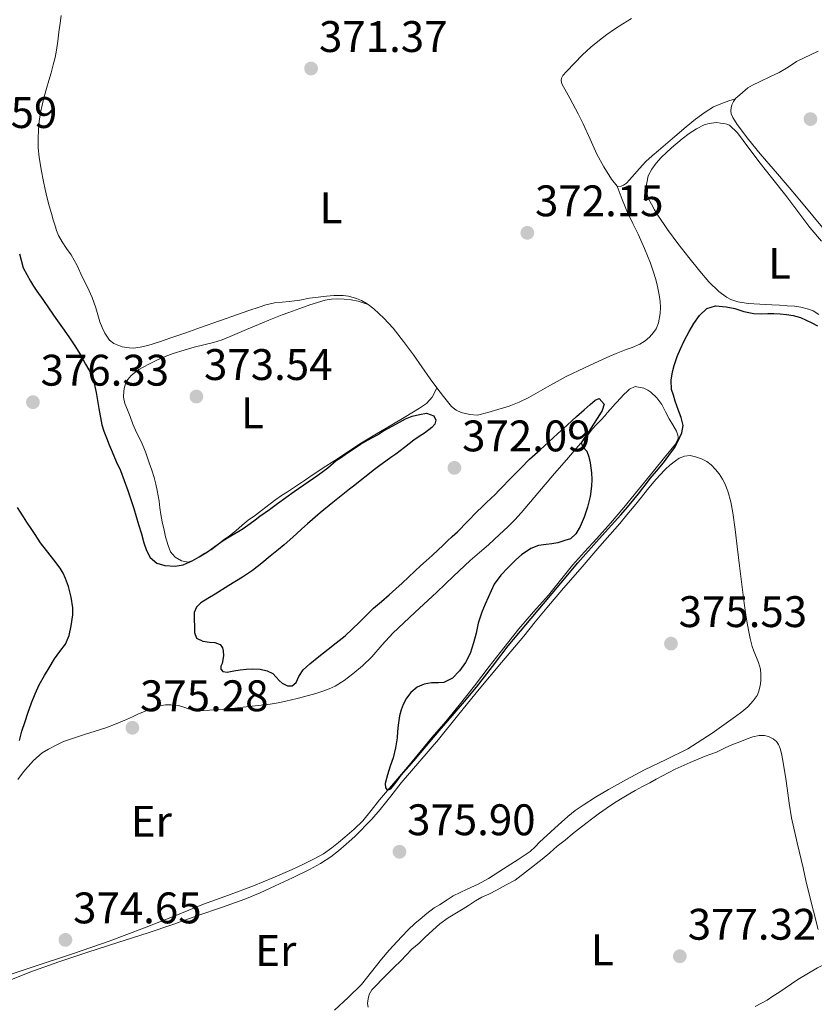
# Model space of a CAD drawing. Units: metres. Extents: x 601631 to 605108, y 4659769 to 4662131.
# Drawn here: x 604237 to 604417, y 4660230 to 4660454 of the extents above; entities that cross this region are included whole.
import ezdxf
from ezdxf.enums import TextEntityAlignment as Align

# ---------------------------------------------------------------- set-up
doc = ezdxf.new("R2010")
doc.units = ezdxf.units.M
doc.header["$MEASUREMENT"] = 0
for name, color, linetype, lineweight in [('Acequia de obra', 4, 'Continuous', 0), ('Cota de punto acotado terreno', 7, 'Continuous', 0), ('Curva de nivel directora', 30, 'Continuous', 30), ('Etiqueta de uso rústico', 92, 'Continuous', 0), ('Línea de cambio de uso (parcela vista)', 92, 'Continuous', 0), ('Punto acotado terreno (símbolo)', 7, 'Continuous', 0)]:
    doc.layers.add(name, color=color, linetype=linetype, lineweight=lineweight)
doc.styles.add('Style-Arial', font='arial.ttf')

# ---------------------------------------------------------------- blocks, each defined once
blk = doc.blocks.new('5PATER')
at = {"layer": 'Acequia de obra', "linetype": 'Continuous', "lineweight": 0}
h = blk.add_hatch(color=51, dxfattribs=at)
edge = h.paths.add_edge_path()
edge.add_ellipse((0, 0), major_axis=(-0.1095731443231308, -0.1110710700762829), ratio=0.9994222409660317, start_angle=0, end_angle=360)

msp = doc.modelspace()

# ---------------------------------------------------------------- linework, layer by layer
at = {"layer": 'Curva de nivel directora', "color": 30, "linetype": 'Continuous', "lineweight": 30, "elevation": 375, "flags": 128}
for points in [[(604236.829999999, 4660400.529999999), (604237.7000000007, 4660397.320000002), (604239.3100000002, 4660394.330000001), (604240.0199999987, 4660393.189999999), (604240.7800000008, 4660392.070000002), (604242.1299999986, 4660390.180000001), (604243.5900000003, 4660388.02), (604245.0499999999, 4660385.86), (604246.5799999988, 4660383.720000001), (604248.0099999993, 4660381.720000001), (604249.3999999996, 4660379.680000001), (604250.6400000001, 4660377.61), (604251.8299999993, 4660375.510000001), (604252.5699999991, 4660374.220000002), (604253.2599999999, 4660372.910000003), (604253.7899999995, 4660371.140000002), (604254.2399999988, 4660369.109999999), (604254.8499999989, 4660365.430000001), (604255.5300000008, 4660361.750000001), (604255.989999999, 4660360.27), (604256.5499999999, 4660358.810000002), (604257.2099999995, 4660357.220000001), (604257.8599999998, 4660355.62), (604258.7400000005, 4660353.390000001), (604259.7599999997, 4660351.4), (604260.5800000001, 4660349.12), (604261.3800000001, 4660346.830000001), (604262.0899999987, 4660344.820000002), (604262.7699999983, 4660342.800000002), (604263.3200000003, 4660340.970000001)], [(604323.3899999986, 4660297.080000001), (604323.0499999989, 4660295.78), (604322.709999999, 4660293.620000001), (604322.6100000007, 4660292.210000004), (604322.49, 4660290.789999999), (604322.1399999991, 4660288.470000001), (604321.5800000003, 4660286.190000001), (604320.959999999, 4660284.32), (604320.3199999996, 4660282.369999999), (604319.7599999986, 4660280.400000002), (604319.8599999992, 4660279.430000001), (604320.3399999997, 4660278.850000001), (604321.110000001, 4660279.220000002), (604322.2799999999, 4660280.680000002), (604323.44, 4660282.279999999), (604326.2899999998, 4660285.570000002), (604329.1199999995, 4660288.869999999), (604332.0700000002, 4660292.32), (604335.0099999993, 4660295.770000001), (604337.7800000008, 4660299.01), (604340.5399999992, 4660302.240000002), (604344.1199999999, 4660306.930000002), (604347.6799999983, 4660311.630000002), (604351.7100000005, 4660316.400000001), (604355.7400000006, 4660321.170000002), (604359.6299999999, 4660325.800000001), (604363.5300000003, 4660330.430000001), (604368.3699999994, 4660335.91), (604373.2499999988, 4660341.350000001), (604374.7300000007, 4660343.060000001), (604376.1900000003, 4660344.790000001), (604377.2400000008, 4660346.070000002), (604378.2800000003, 4660347.37), (604379.0999999982, 4660348.470000003), (604379.9400000009, 4660349.570000002), (604381.3400000001, 4660351.220000002), (604382.9200000004, 4660353.130000004), (604384.1499999998, 4660354.750000001), (604385.4299999983, 4660356.490000002), (604386.1999999994, 4660357.940000001), (604387.089999999, 4660359.95), (604387.3599999994, 4660361.600000001), (604386.9199999992, 4660363.430000001), (604386.3200000002, 4660365.02), (604385.5899999992, 4660367.140000001), (604385.169999999, 4660368.45), (604384.78, 4660369.78), (604384.6599999993, 4660371.850000001), (604384.940000001, 4660373.77), (604385.3700000001, 4660375.220000001), (604386.0599999985, 4660377.230000002), (604386.8200000008, 4660378.990000002), (604387.6199999988, 4660380.779999999), (604388.7499999999, 4660382.910000003), (604389.8099999992, 4660384.760000001), (604391.0799999988, 4660386.57), (604392.7799999998, 4660388.140000002), (604394.730000001, 4660388.740000002), (604397.1499999996, 4660388.480000001), (604399.15, 4660388.12), (604401.1799999997, 4660387.440000001), (604403.4299999982, 4660386.990000002), (604405.139999998, 4660386.930000001), (604406.5700000008, 4660386.980000002), (604407.9999999991, 4660387.02), (604409.4099999995, 4660386.939999999), (604410.8699999991, 4660386.760000001), (604412.3199999997, 4660386.52), (604414.0199999985, 4660386.080000001), (604415.3199999994, 4660385.510000002), (604416.5800000001, 4660384.87), (604417.8499999995, 4660384.210000004)], [(604295.0800000001, 4660304.53), (604295.7399999994, 4660303.740000002), (604296.4500000002, 4660303.130000002), (604297.6599999995, 4660302.580000003), (604298.7100000001, 4660302.539999999), (604299.5799999994, 4660303.300000002), (604300.1899999996, 4660304.630000001), (604301.1799999998, 4660306.140000002), (604302.6999999997, 4660307.51), (604304.7699999996, 4660309.190000001), (604305.8099999989, 4660310.020000001), (604306.8499999982, 4660310.86), (604308.6399999986, 4660312.310000001), (604310.7199999995, 4660313.920000001), (604313.9699999995, 4660317.000000001), (604317.1700000003, 4660320.140000002), (604318.9400000006, 4660321.67), (604320.7099999986, 4660323.210000004), (604322.1799999994, 4660324.52), (604323.639999999, 4660325.840000001), (604325.0899999995, 4660327.210000001), (604326.529999999, 4660328.580000001), (604327.7999999986, 4660329.75), (604329.0799999994, 4660330.91), (604330.4699999996, 4660332.140000002), (604331.8499999987, 4660333.36), (604332.8500000001, 4660334.350000001), (604333.8499999992, 4660335.340000001), (604335.0199999983, 4660336.42), (604336.1799999983, 4660337.510000001), (604338.4299999991, 4660339.779999999), (604340.6799999999, 4660342.060000001), (604341.7199999993, 4660343.09), (604342.7699999998, 4660344.12), (604343.7499999988, 4660345.039999999), (604344.7300000001, 4660345.960000002), (604345.6699999989, 4660346.940000001), (604346.61, 4660347.92), (604347.6200000001, 4660348.930000001), (604348.6199999994, 4660349.930000001), (604350.5700000006, 4660351.940000001), (604352.5399999998, 4660353.939999999), (604353.7499999991, 4660355.01), (604354.9800000006, 4660356.070000002), (604356.9400000009, 4660357.890000002), (604358.8999999989, 4660359.720000002), (604361.0499999991, 4660361.690000001), (604363.1999999994, 4660363.66), (604364.9599999984, 4660365.180000001), (604366.2900000006, 4660366.390000002), (604367.4100000005, 4660367.300000002), (604368.3200000002, 4660367.699999999), (604369.469999999, 4660366.449999999), (604369.0399999999, 4660365.02), (604368.0499999997, 4660363.430000001), (604367.0599999996, 4660361.860000002), (604366.0299999992, 4660360.2), (604365.0799999991, 4660358.91), (604364.2199999986, 4660357.640000001), (604364.6299999999, 4660356.76), (604365.5199999996, 4660355.760000001), (604365.9899999988, 4660354.449999999), (604366.2999999997, 4660353.100000001), (604366.6300000004, 4660350.840000002), (604366.6799999997, 4660349.340000002), (604366.6300000004, 4660347.850000001), (604366.3199999997, 4660345.480000001), (604365.7199999985, 4660343.09), (604364.9400000006, 4660340.810000002), (604364.0300000008, 4660338.690000001), (604363.0400000007, 4660337.000000001), (604361.8000000002, 4660335.920000002), (604360.5799999997, 4660335.480000001), (604358.9599999993, 4660334.960000004), (604357.6099999992, 4660334.760000002), (604356.3399999996, 4660334.620000001), (604354.5400000003, 4660334.37), (604352.8300000003, 4660333.680000001), (604350.6899999991, 4660332.28), (604349.4500000008, 4660331.16), (604347.6200000001, 4660329.310000002), (604346.0600000002, 4660327.630000001), (604344.52, 4660325.580000003), (604342.5099999984, 4660321.08), (604341.7199999993, 4660319.24), (604340.899999999, 4660316.730000001), (604340.4099999995, 4660314.5), (604339.8599999996, 4660312.310000001), (604339.0499999983, 4660309.890000001), (604338.029999999, 4660307.840000001), (604336.6599999989, 4660305.940000001), (604335.0599999984, 4660304.310000001), (604333.0999999982, 4660303.310000001), (604331.86, 4660303.189999999), (604330.2799999998, 4660303.210000002), (604328.6500000001, 4660302.939999999), (604327.07, 4660302.28), (604325.6100000005, 4660301.000000001), (604324.6400000004, 4660299.730000001), (604323.8699999992, 4660298.350000001), (604323.3899999986, 4660297.080000001)], [(604263.3200000003, 4660340.970000001), (604263.8599999989, 4660339.140000001), (604264.5000000005, 4660337.020000001), (604265.0199999991, 4660334.960000004), (604265.6099999992, 4660333.250000001), (604266.4999999988, 4660331.619999999), (604267.9999999986, 4660330.380000001), (604269.8400000003, 4660329.820000002), (604272.1600000005, 4660329.710000002), (604273.9499999986, 4660330.000000001), (604276.0199999984, 4660330.920000002), (604277.6299999999, 4660331.779999999), (604279.4600000005, 4660332.92), (604281.1100000001, 4660334.16), (604283.0300000003, 4660335.539999999), (604284.7899999992, 4660336.550000002), (604286.5599999995, 4660337.590000001), (604287.5999999989, 4660338.240000002), (604289.1999999993, 4660339.380000002), (604290.2599999988, 4660340.220000002), (604291.3299999994, 4660341.060000001), (604293.5399999999, 4660342.54), (604295.3799999995, 4660343.880000001), (604297.2399999992, 4660345.250000001), (604299.119999999, 4660346.619999999), (604304.5399999993, 4660350.340000001), (604305.6700000003, 4660351.160000001), (604306.77, 4660352.000000002), (604308.699999999, 4660353.62), (604309.8500000001, 4660354.440000001), (604311.0300000003, 4660355.250000001), (604312.539999999, 4660356.26), (604314.2099999987, 4660357.33), (604315.9000000008, 4660358.369999999), (604318.0199999998, 4660359.51), (604319.1799999997, 4660360.210000001), (604320.36, 4660360.900000002), (604322.3499999992, 4660361.970000001), (604324.3899999999, 4660363.09), (604325.9500000001, 4660363.7), (604327.5700000006, 4660364.109999999), (604329.1899999989, 4660364.390000001), (604330.8099999994, 4660363.820000002), (604331.2599999986, 4660362.830000001), (604331.0199999994, 4660361.920000001), (604330.3400000001, 4660361.130000002), (604328.6999999994, 4660359.869999999), (604327.47, 4660359.070000002), (604326.2599999986, 4660358.24), (604324.2000000001, 4660356.619999999), (604322.2199999995, 4660355.11), (604321.0399999993, 4660354.300000002), (604318.2999999991, 4660352.310000002), (604317.0699999997, 4660351.36), (604315.8400000003, 4660350.400000001), (604314.1199999994, 4660349.02), (604312.91, 4660348.070000002), (604311.7000000008, 4660347.12), (604309.8099999998, 4660345.640000002), (604307.9199999989, 4660344.16), (604305.0099999988, 4660341.789999999), (604302.17, 4660339.320000002), (604300.9099999993, 4660338.180000002), (604299.650000001, 4660337.020000001), (604298.16, 4660335.630000001), (604296.8899999983, 4660334.550000002), (604295.5999999986, 4660333.490000002), (604293.73, 4660331.940000001), (604291.839999999, 4660330.4), (604289.6599999998, 4660328.730000001), (604287.3999999999, 4660327.2), (604284.2999999997, 4660325.270000001), (604281.1900000006, 4660323.359999999), (604279.5900000002, 4660322.350000001), (604277.980000001, 4660321.340000002), (604276.9599999995, 4660320.420000001), (604276.4499999997, 4660319.2), (604276.4599999987, 4660317.480000001), (604276.499999999, 4660316.050000001), (604276.5599999994, 4660314.62), (604276.9699999985, 4660313.330000001), (604278.41, 4660312.650000001), (604279.9199999988, 4660312.480000001), (604281.1799999995, 4660312.350000001), (604282.3499999985, 4660311.9), (604282.8699999992, 4660311.180000001), (604283.0399999992, 4660310.480000001), (604283.0900000005, 4660309.340000001), (604282.7899999988, 4660307.630000001), (604282.5199999983, 4660306.990000002), (604282.5000000005, 4660306.33), (604282.99, 4660305.800000003), (604283.9099999985, 4660305.660000003), (604285.4599999997, 4660305.930000001), (604286.8999999992, 4660306.150000001), (604288.3200000008, 4660306.33), (604289.7000000001, 4660306.420000002), (604291.459999999, 4660306.33), (604293.0199999993, 4660305.940000001), (604294.3200000002, 4660305.320000002), (604295.0800000001, 4660304.53)], [(604236.8099999989, 4660290.12), (604237.3699999999, 4660292.230000001), (604238.1399999987, 4660294.480000001), (604238.6999999998, 4660296.320000002), (604239.5800000004, 4660298.699999999), (604240.4000000008, 4660300.750000001), (604241.3199999994, 4660302.750000002), (604242.5099999986, 4660304.87), (604243.5999999993, 4660306.62), (604244.7999999997, 4660308.65), (604246.0099999988, 4660310.34), (604247.2400000005, 4660312.020000001), (604248.13, 4660313.99), (604248.5599999991, 4660316.189999999), (604248.899999999, 4660318.670000001), (604248.899999999, 4660320.240000002), (604248.5500000003, 4660322.670000002), (604247.9199999999, 4660325.100000001), (604247.2899999997, 4660326.890000002), (604246.7399999998, 4660328.120000001), (604246.0499999991, 4660329.27), (604244.6199999986, 4660331.12), (604241.6300000001, 4660334.960000004), (604240.3799999984, 4660336.869999999), (604239.3199999989, 4660338.49), (604238.5299999999, 4660339.67), (604237.7299999997, 4660340.840000001), (604236.3599999995, 4660342.970000002)]]:
    msp.add_lwpolyline(points, dxfattribs=at)
at = {"layer": 'Línea de cambio de uso (parcela vista)', "color": 92, "linetype": 'Continuous', "lineweight": 0, "extrusion": (-0.01020555656081419, 0.02580272651560205, 0.9996149588314718), "elevation": 114455.2764224855, "flags": 128}
msp.add_lwpolyline([(-2276103.056337105, -4109865.820197299), (-2276103.056337105, -4109865.805781682)], dxfattribs=at)
at = {"layer": 'Línea de cambio de uso (parcela vista)', "color": 92, "linetype": 'Continuous', "lineweight": 0, "extrusion": (0.03554359500010987, -0.01310445760709622, 0.999282205408108), "elevation": -39219.63662287738, "flags": 128}
msp.add_lwpolyline([(4581714.701273545, 1044402.074339172), (4581714.701273546, 1044402.05322117)], dxfattribs=at)
at = {"layer": 'Línea de cambio de uso (parcela vista)', "color": 92, "linetype": 'Continuous', "lineweight": 0}
for points in [[(604241.2599999999, 4660422.430000001, 373.3999999999942), (604241.0599999996, 4660424.560000001, 373.3600000000006), (604241.0700000003, 4660426.710000001, 373.3399999999965), (604241.1200000001, 4660428.619999999, 373.320000000007), (604241.2800000003, 4660430.539999999, 373.320000000007), (604241.6200000001, 4660432.58, 373.320000000007), (604241.9800000006, 4660434.27, 373.320000000007), (604242.4299999997, 4660436.15, 373.3600000000006), (604242.9299999997, 4660438.02, 373.4199999999983), (604243.4600000001, 4660439.82, 373.4100000000035), (604243.9800000006, 4660441.600000001, 373.3399999999965), (604244.4900000002, 4660443.390000001, 373.2700000000041), (604244.8899999997, 4660445.060000001, 373.2299999999959), (604245.2000000002, 4660446.74, 373.1999999999971), (604245.5099999999, 4660448.75, 373.1900000000023), (604245.7800000003, 4660450.77, 373.179999999993), (604246.04, 4660452.82, 373.1600000000035), (604246.2599999999, 4660454.550000001, 373.1399999999995)], [(604372.3853000002, 4660415.8566, 372.3099999999977), (604371.1299999999, 4660417.480000001, 372.3099999999977), (604369.4100000003, 4660420.25, 372.0899999999965), (604367.8200000003, 4660423.100000001, 371.7799999999988), (604366.2599999999, 4660426.560000001, 371.5500000000029), (604364.6900000004, 4660430.02, 371.4100000000035), (604363.5599999996, 4660432.289999999, 371.3899999999995), (604362.3899999997, 4660434.529999999, 371.3699999999953), (604361.6699999999, 4660435.859999999, 371.3399999999965), (604360.9400000004, 4660437.180000001, 371.320000000007), (604359.8899999997, 4660439.050000001, 371.3099999999977), (604359.7100000001, 4660439.83, 371.3099999999977), (604359.7999999998, 4660440.34, 371.3099999999977), (604360.0899999999, 4660440.970000001, 371.3099999999977), (604360.9299999997, 4660441.890000001, 371.3099999999977), (604362.75, 4660443.789999999, 371.4499999999971), (604364.5899999999, 4660445.65, 371.6000000000058), (604366.4699999997, 4660447.369999999, 371.6100000000006), (604368.4400000004, 4660448.99, 371.5200000000041), (604370.0800000001, 4660450.26, 371.3899999999995), (604371.7800000003, 4660451.460000001, 371.2599999999948), (604373.7199999997, 4660452.680000001, 371.179999999993), (604375.6799999997, 4660453.890000001, 371.1300000000047)], [(604420.9299999997, 4660404.220000001, 373.1699999999983), (604416.8300000001, 4660409.15, 372.9100000000035), (604412.7199999997, 4660414.08, 372.6900000000023), (604408.79, 4660418.67, 372.6000000000058), (604404.8399999999, 4660423.24, 372.5399999999936), (604402.1799999997, 4660426.49, 372.429999999993), (604399.6500000004, 4660429.84, 372.320000000007), (604398.6799999997, 4660431.480000001, 372.3000000000029), (604398.29, 4660432.289999999, 372.2599999999948), (604398.2199999997, 4660432.92, 372.2200000000012), (604398.2999999998, 4660433.630000001, 372.1900000000023), (604398.4600000001, 4660434.310000001, 372.1699999999983), (604398.7999999998, 4660435.08, 372.1199999999953), (604399.3799999999, 4660435.850000001, 372.0800000000018), (604400.2199999997, 4660436.57, 372.0899999999965), (604402.0899999999, 4660438.189999999, 372.0200000000041), (604403.0899999999, 4660438.75, 372.0299999999988), (604404.8899999997, 4660439.600000001, 372.0200000000041), (604407.04, 4660440.630000001, 371.9600000000065), (604409.1799999997, 4660441.66, 371.9100000000035), (604411.1799999997, 4660442.850000001, 371.8800000000047), (604413.1399999997, 4660444.119999999, 371.8600000000006), (604418.0099999999, 4660446.49, 371.8600000000006)], [(604399.2699999996, 4660435.710000001, 371.75), (604397.7800000003, 4660435.220000001, 371.75), (604396.29, 4660434.720000001, 371.7400000000052), (604394.2800000003, 4660433.84, 371.7700000000041), (604392.4199999999, 4660432.67, 371.8300000000018), (604390.2199999997, 4660431.060000001, 372.0099999999948), (604388.1100000005, 4660429.350000001, 372.179999999993), (604384.9500000002, 4660426.680000001, 372.070000000007), (604381.8200000003, 4660423.99, 371.929999999993), (604380.3499999996, 4660422.730000001, 371.9600000000065), (604378.9299999997, 4660421.430000001, 372.0399999999936), (604377.4699999997, 4660419.84, 372.2100000000065), (604376.3499999996, 4660418.59, 372.2799999999988), (604375.2199999997, 4660417.33, 372.3099999999977), (604374.5499999998, 4660416.57, 372.3099999999977), (604373.8499999996, 4660416.08, 372.3099999999977), (604373.3499999996, 4660415.850000001, 372.3099999999977), (604372.4600000001, 4660415.76, 372.3099999999977), (604372.3853000002, 4660415.8566, 372.3099999999977)], [(604418.1799999997, 4660386.789999999, 374.679999999993), (604416.9199999999, 4660387.58, 374.679999999993), (604415.79, 4660387.99, 374.6600000000035), (604414.0899999999, 4660388.42, 374.5899999999965), (604412.6699999999, 4660388.619999999, 374.5399999999936), (604411.0099999999, 4660388.74, 374.5), (604409.2699999996, 4660388.850000001, 374.4900000000052), (604407.5199999996, 4660388.960000001, 374.4799999999959), (604404.8200000003, 4660389.109999999, 374.4100000000035), (604402.1200000001, 4660389.26, 374.3500000000058), (604399.8200000003, 4660389.65, 374.3399999999965), (604398.2400000002, 4660390.189999999, 374.3300000000018), (604397.2100000001, 4660390.730000001, 374.3399999999965), (604395.4500000002, 4660391.949999999, 374.3000000000029), (604393.2300000006, 4660394.189999999, 374.1600000000035), (604391.1900000004, 4660396.57, 373.9700000000012), (604388.6500000004, 4660399.710000001, 373.6900000000023), (604386.1699999999, 4660402.890000001, 373.4100000000035), (604383.8399999999, 4660406.050000001, 373.1399999999995), (604381.6399999997, 4660409.289999999, 372.9199999999983), (604380.8899999997, 4660410.52, 372.8800000000047), (604380.1900000004, 4660411.77, 372.8600000000006), (604379.5599999996, 4660413.02, 372.8399999999965), (604379.2000000002, 4660414.02, 372.7799999999988), (604379.0300000003, 4660414.82, 372.7200000000012), (604379.0099999999, 4660415.82, 372.6399999999995), (604379.1200000001, 4660416.66, 372.5899999999965), (604379.4400000004, 4660418.230000001, 372.5399999999936), (604380.2599999999, 4660419.730000001, 372.4400000000023), (604381.2699999996, 4660421.09, 372.3699999999953), (604382.3899999997, 4660422.350000001, 372.3399999999965), (604384.7199999997, 4660424.57, 372.2899999999936), (604387.1799999997, 4660426.630000001, 372.25), (604388.7599999999, 4660427.789999999, 372.2299999999959), (604390.3899999997, 4660428.869999999, 372.2100000000065), (604392.1699999999, 4660429.789999999, 372.2100000000065), (604393.3200000003, 4660430.09, 372.1999999999971), (604394.3799999999, 4660430.25, 372.1600000000035), (604395.0300000003, 4660430.279999999, 372.1399999999995), (604395.8700000001, 4660430.180000001, 372.1399999999995), (604396.5999999996, 4660430.119999999, 372.1399999999995), (604397.3200000003, 4660429.970000001, 372.1399999999995), (604397.9100000003, 4660429.680000001, 372.1399999999995), (604399.75, 4660427.939999999, 372.320000000007), (604402.2999999998, 4660424.5, 372.5200000000041), (604404.8700000001, 4660421.09, 372.7299999999959), (604407.7699999996, 4660417.439999999, 372.9799999999959), (604410.6699999999, 4660413.779999999, 373.2200000000012), (604413.4100000003, 4660410.16, 373.4600000000065), (604416.1399999997, 4660406.529999999, 373.6999999999971), (604418.7699999996, 4660403.430000001, 373.8399999999965)], [(604315.9201999997, 4660388.997300001, 373.0739999999932), (604315.7100000001, 4660389.15, 373.0599999999977), (604314.4100000003, 4660389.91, 373.0500000000029), (604313.2699999996, 4660390.430000001, 373.0200000000041), (604311.4600000001, 4660390.890000001, 372.9799999999959), (604310.2300000006, 4660391.039999999, 372.9700000000012), (604308.1299999999, 4660391.07, 372.9499999999971), (604306.5099999999, 4660390.960000001, 372.929999999993), (604304.5800000001, 4660390.720000001, 372.8999999999942), (604302.6600000003, 4660390.439999999, 372.8800000000047), (604300.4600000001, 4660390.050000001, 372.8600000000006), (604298.0099999999, 4660389.75, 372.8300000000018), (604296.4400000004, 4660389.59, 372.8300000000018), (604294.6900000004, 4660389.380000001, 372.8600000000006), (604292.7300000006, 4660388.939999999, 372.8600000000006), (604291.1799999997, 4660388.460000001, 372.8800000000047), (604288.8499999996, 4660387.65, 372.9400000000023), (604286.5300000003, 4660386.850000001, 373), (604282.2000000002, 4660385.33, 373.1199999999953), (604277.8700000001, 4660383.810000001, 373.25), (604274.5300000003, 4660382.640000001, 373.2299999999959), (604271.2000000002, 4660381.470000001, 373.1999999999971), (604268.5700000003, 4660380.600000001, 373.2799999999988), (604265.9199999999, 4660379.76, 373.3500000000058), (604264.2400000002, 4660379.32, 373.3699999999953), (604262.7100000001, 4660379.16, 373.3800000000047), (604261.7100000001, 4660379.189999999, 373.3800000000047), (604260.0999999996, 4660379.42, 373.3800000000047), (604258.2199999997, 4660380.17, 373.3999999999942), (604257.2699999996, 4660380.939999999, 373.3999999999942), (604256.79, 4660381.59, 373.3999999999942), (604256.2000000002, 4660382.560000001, 373.4400000000023), (604255.5800000001, 4660383.810000001, 373.4700000000012), (604255.0800000001, 4660385.109999999, 373.5), (604254.6100000005, 4660386.680000001, 373.5200000000041), (604254.1399999997, 4660388.24, 373.5399999999936), (604253.3300000001, 4660390.59, 373.4199999999983), (604252.2300000006, 4660392.970000001, 373.4199999999983), (604251.0700000003, 4660395.310000001, 373.4199999999983), (604249.9199999999, 4660397.859999999, 373.3999999999942), (604248.5800000001, 4660400.32, 373.3600000000006), (604247.5300000003, 4660401.77, 373.2599999999948), (604246.5, 4660403.220000001, 373.2400000000052), (604245.7000000002, 4660404.67, 373.2599999999948), (604245.25, 4660405.779999999, 373.2799999999988), (604244.8399999999, 4660407.09, 373.320000000007), (604244.4600000001, 4660408.25, 373.3399999999965), (604244.0999999996, 4660409.699999999, 373.3500000000058), (604243.5899999999, 4660411.390000001, 373.3000000000029), (604243.0999999996, 4660413.140000001, 373.2799999999988), (604242.6799999997, 4660415.100000001, 373.2799999999988), (604242.2800000003, 4660416.91, 373.5800000000018), (604241.7699999996, 4660419.67, 373.4900000000052), (604241.2599999999, 4660422.430000001, 373.3999999999942)], [(604372.3853000002, 4660415.8566, 371.9404000000068), (604373.5700000003, 4660412.869999999, 372.0299999999988), (604374.7699999996, 4660409.869999999, 372.1199999999953), (604375.9500000002, 4660407.390000001, 372.3600000000006), (604377.1900000004, 4660404.949999999, 372.7100000000065), (604378.6299999999, 4660401.720000001, 373.070000000007), (604379.9600000001, 4660398.439999999, 373.4199999999983), (604380.6200000001, 4660396.600000001, 373.6399999999995), (604381.1699999999, 4660394.720000001, 373.7599999999948), (604381.54, 4660393.109999999, 373.7599999999948), (604381.9199999999, 4660391.189999999, 373.7599999999948), (604382.1900000004, 4660389.680000001, 373.7599999999948), (604382.2800000003, 4660388.33, 373.8000000000029), (604382.2100000001, 4660386.980000001, 373.8500000000058), (604381.7800000003, 4660384.84, 373.8899999999995), (604381.2599999999, 4660383.539999999, 373.8899999999995), (604380.6500000004, 4660382.65, 373.8899999999995), (604379.7400000002, 4660381.640000001, 373.8099999999977), (604378.7400000002, 4660380.83, 373.6600000000035), (604377.5599999996, 4660380.07, 373.5800000000018), (604375.7999999998, 4660379.310000001, 373.5399999999936), (604374.4600000001, 4660378.810000001, 373.5200000000041), (604372.2300000006, 4660377.949999999, 373.4900000000052), (604370.7300000006, 4660377.32, 373.4799999999959), (604369.25, 4660376.65, 373.4700000000012), (604365.04, 4660374.699999999, 373.5599999999977), (604360.8700000001, 4660372.67, 373.679999999993), (604356.6100000005, 4660370.33, 373.679999999993), (604352.3600000005, 4660367.970000001, 373.6900000000023), (604350.1600000003, 4660366.9, 373.7400000000052), (604347.9000000004, 4660365.980000001, 373.8099999999977), (604345.3799999999, 4660365.199999999, 373.8300000000018), (604343.0599999996, 4660364.51, 373.7200000000012), (604340.7199999997, 4660363.930000001, 373.6000000000058), (604338.9800000006, 4660364.109999999, 373.5500000000029), (604337.0300000003, 4660364.560000001, 373.5500000000029), (604335.9000000004, 4660365.08, 373.5399999999936), (604334.8700000001, 4660365.91, 373.4700000000012), (604333.9400000004, 4660367.01, 373.4600000000065), (604333.04, 4660368.130000001, 373.4799999999959), (604331.4900000002, 4660370.16, 373.5399999999936), (604329.9600000001, 4660372.199999999, 373.5899999999965), (604328.0899999999, 4660374.91, 373.6300000000047), (604326.2400000002, 4660377.630000001, 373.6100000000006), (604323.9699999997, 4660380.67, 373.5200000000041), (604321.5899999999, 4660383.630000001, 373.3899999999995), (604319.5, 4660385.939999999, 373.2799999999988), (604317.2100000001, 4660388.060000001, 373.1600000000035), (604315.9201999997, 4660388.997300001, 373.0739999999932)], [(604331.54, 4660370.09, 373.429999999993), (604330.4299999997, 4660368, 373.429999999993), (604329.2000000002, 4660366.609999999, 373.4900000000052), (604327.6100000005, 4660365.550000001, 373.5800000000018), (604324.4600000001, 4660363.630000001, 373.6300000000047), (604321.3099999996, 4660361.730000001, 373.679999999993), (604317.8499999996, 4660359.720000001, 373.7700000000041), (604314.4199999999, 4660357.66, 373.8500000000058), (604311.7999999998, 4660355.939999999, 373.7799999999988), (604309.1799999997, 4660354.199999999, 373.679999999993), (604306.3200000003, 4660352.359999999, 373.6300000000047), (604303.4600000001, 4660350.5, 373.6399999999995), (604301.6900000004, 4660349.289999999, 373.7299999999959), (604299.9199999999, 4660348.07, 373.8300000000018), (604298.7800000003, 4660347.310000001, 373.8600000000006), (604297.6399999997, 4660346.560000001, 373.8899999999995), (604296.2599999999, 4660345.699999999, 373.929999999993), (604294.9699999997, 4660344.779999999, 373.9499999999971), (604293.7000000002, 4660343.82, 373.9600000000065), (604291.7400000002, 4660342.289999999, 373.9900000000052), (604290.3499999996, 4660341.279999999, 374.0899999999965), (604288.7000000002, 4660340.109999999, 374.2100000000065), (604287.3700000001, 4660338.99, 374.3300000000018), (604285.9299999997, 4660337.699999999, 374.4199999999983), (604284.4900000002, 4660336.58, 374.4400000000023), (604283.1299999999, 4660335.630000001, 374.4900000000052), (604281.8799999999, 4660334.59, 374.5299999999988), (604280.2800000003, 4660333.41, 374.5800000000018), (604278.9100000003, 4660332.600000001, 374.679999999993), (604277.5899999999, 4660331.810000001, 374.7299999999959), (604276.2800000003, 4660331.050000001, 374.75), (604275.0700000003, 4660330.609999999, 374.75), (604273.6100000005, 4660330.9, 374.75), (604272.1200000001, 4660331.730000001, 374.75), (604271.1200000001, 4660332.949999999, 374.75), (604270.5300000003, 4660334.380000001, 374.7200000000012), (604269.9900000002, 4660336.359999999, 374.6900000000023), (604269.6299999999, 4660337.869999999, 374.6900000000023), (604269.2100000001, 4660339.730000001, 374.6900000000023), (604268.8799999999, 4660341.4, 374.6999999999971), (604268.6799999997, 4660342.9, 374.6999999999971), (604268.4900000002, 4660344.4, 374.6999999999971), (604268.0700000003, 4660346.84, 374.6999999999971), (604267.7599999999, 4660348.310000001, 374.6999999999971), (604267.4000000004, 4660349.77, 374.6999999999971), (604266.8799999999, 4660351.439999999, 374.6999999999971), (604266.2800000003, 4660353.16, 374.6699999999983), (604265.3799999999, 4660355.59, 374.4499999999971), (604264.4199999999, 4660357.99, 374.1999999999971), (604263.4699999997, 4660359.869999999, 374.1199999999953), (604262.5800000001, 4660361.869999999, 374.1100000000006), (604261.9199999999, 4660363.619999999, 374.0899999999965), (604261.3399999999, 4660365.109999999, 374.0899999999965), (604260.75, 4660366.609999999, 374.0899999999965), (604260.4500000002, 4660368.029999999, 374.0800000000018), (604260.5, 4660369.42, 374.0299999999988), (604260.6200000001, 4660370.32, 373.9900000000052), (604260.9299999997, 4660371.300000001, 373.9700000000012), (604261.4100000003, 4660372.050000001, 373.9700000000012), (604262.1500000004, 4660372.939999999, 374), (604263.9199999999, 4660374.300000001, 374.0399999999936), (604266.1699999999, 4660375.5, 374), (604268.1600000003, 4660376.470000001, 373.9900000000052), (604269.9100000003, 4660377.220000001, 373.9900000000052), (604271.7000000002, 4660377.92, 373.9499999999971), (604274.1600000003, 4660378.699999999, 373.9100000000035), (604276.4699999997, 4660379.32, 373.8800000000047), (604278.6600000003, 4660379.859999999, 373.8600000000006), (604280.8499999996, 4660380.41, 373.8500000000058), (604282.7800000003, 4660381.039999999, 373.8099999999977), (604284.6600000003, 4660381.789999999, 373.7700000000041), (604288.3099999996, 4660383.350000001, 373.7100000000065), (604291.9699999997, 4660384.91, 373.6399999999995), (604293.4199999999, 4660385.51, 373.6100000000006), (604294.8799999999, 4660386.100000001, 373.5800000000018), (604296.4199999999, 4660386.66, 373.5200000000041), (604297.9600000001, 4660387.210000001, 373.4700000000012), (604300.4000000004, 4660388.16, 373.429999999993), (604302.7199999997, 4660388.980000001, 373.3800000000047), (604304.4100000003, 4660389.470000001, 373.320000000007), (604306.1900000004, 4660390, 373.2700000000041), (604307.5999999996, 4660390.27, 373.2100000000065), (604309.0599999996, 4660390.32, 373.1600000000035), (604310.5199999996, 4660390.230000001, 373.1199999999953), (604312.0800000001, 4660390.08, 373.070000000007), (604313.6799999997, 4660389.82, 373.0299999999988), (604315.9201999997, 4660388.997300001, 372.9407999999967)], [(604378.4400000004, 4660370.029999999, 374.5899999999965), (604379.3899999997, 4660369.609999999, 374.5899999999965), (604380.04, 4660369.16, 374.5899999999965), (604381.4100000003, 4660367.84, 374.7799999999988), (604382.54, 4660366.34, 375.0599999999977), (604383.3899999997, 4660364.710000001, 375.2299999999959), (604384.2199999997, 4660363.07, 375.320000000007), (604385.04, 4660361.710000001, 375.320000000007), (604385.8600000005, 4660360.34, 375.320000000007), (604386.2199999997, 4660359.4, 375.320000000007), (604386.2599999999, 4660358.92, 375.320000000007), (604386.25, 4660358.67, 375.320000000007), (604385.6299999999, 4660357.390000001, 375.1999999999971), (604383.1299999999, 4660354.32, 374.9499999999971), (604380.6399999997, 4660351.24, 374.7400000000052), (604377.2800000003, 4660347.109999999, 374.4900000000052), (604373.9299999997, 4660342.980000001, 374.3699999999953), (604370.9000000004, 4660339.439999999, 374.3999999999942), (604367.7999999998, 4660335.949999999, 374.4400000000023), (604365.04, 4660332.92, 374.4499999999971), (604362.29, 4660329.880000001, 374.4600000000065), (604359.5599999996, 4660326.5, 374.5399999999936), (604356.8600000005, 4660323.08, 374.6100000000006), (604353.4400000004, 4660319.300000001, 374.6199999999953), (604350.0800000001, 4660315.460000001, 374.5800000000018), (604346.7400000002, 4660311.199999999, 374.4600000000065), (604343.4100000003, 4660306.92, 374.3800000000047), (604340.0199999996, 4660302.52, 374.4199999999983), (604336.6100000005, 4660298.130000001, 374.4600000000065), (604333.5499999998, 4660294.480000001, 374.4900000000052), (604330.4299999997, 4660290.869999999, 374.5200000000041), (604327.6500000004, 4660287.49, 374.6199999999953), (604324.8600000005, 4660284.119999999, 374.75), (604321.6799999997, 4660280.4, 374.8300000000018), (604318.4900000002, 4660276.710000001, 374.8999999999942), (604316.6299999999, 4660274.289999999, 374.9400000000023), (604314.7100000001, 4660271.92, 374.9499999999971), (604312.7199999997, 4660270.029999999, 374.9100000000035), (604310.6399999997, 4660268.25, 374.8699999999953), (604309.2000000002, 4660267.02, 374.8500000000058), (604307.7199999997, 4660265.82, 374.8399999999965), (604305.7699999996, 4660264.470000001, 374.8300000000018), (604303.7000000002, 4660263.300000001, 374.8099999999977), (604301.2300000006, 4660262.07, 374.8000000000029), (604298.7199999997, 4660260.91, 374.7899999999936), (604294.3300000001, 4660258.980000001, 374.7700000000041), (604289.9100000003, 4660257.16, 374.7700000000041), (604284.2599999999, 4660255.09, 374.8000000000029), (604278.6100000005, 4660253.029999999, 374.8399999999965), (604271.9100000003, 4660250.33, 374.8300000000018), (604265.2100000001, 4660247.65, 374.8000000000029), (604257.1500000004, 4660244.66, 374.6699999999983), (604249.0499999998, 4660241.810000001, 374.5899999999965), (604239.7199999997, 4660238.710000001, 374.6600000000035), (604230.4000000004, 4660235.609999999, 374.75)], [(604236.4299999997, 4660281.289999999, 375.0500000000029), (604237.5, 4660282.76, 375.0800000000018), (604238.1900000004, 4660283.600000001, 375.179999999993), (604239.9900000002, 4660285.58, 375.2899999999936), (604242.0099999999, 4660287.34, 375.2599999999948), (604243.4400000004, 4660288.210000001, 375.1699999999983), (604245.1299999999, 4660289.119999999, 375.0599999999977), (604246.8099999996, 4660289.92, 375.0599999999977), (604251.5899999999, 4660291.52, 375.1199999999953), (604256.3899999997, 4660293.050000001, 375.1600000000035), (604258.7599999999, 4660293.930000001, 375.1600000000035), (604261.1100000005, 4660294.880000001, 375.1600000000035), (604262.4699999997, 4660295.52, 375.1600000000035), (604263.8200000003, 4660296.16, 375.1600000000035), (604265.9199999999, 4660297.039999999, 375.1999999999971), (604268.3200000003, 4660297.939999999, 375.1999999999971), (604269.9699999997, 4660298.25, 375.1999999999971), (604271.1500000004, 4660298.24, 375.1300000000047), (604272.8700000001, 4660298.08, 375.1300000000047), (604274.0999999996, 4660297.710000001, 375.1199999999953), (604275.1900000004, 4660297.34, 375.0599999999977), (604276.5800000001, 4660296.939999999, 375.0099999999948), (604278.5999999996, 4660296.92, 374.9600000000065), (604279.9400000004, 4660297, 374.9600000000065), (604281.2800000003, 4660297.09, 374.9600000000065), (604282.8300000001, 4660297.210000001, 374.9600000000065), (604284.3700000001, 4660297.350000001, 374.9600000000065), (604286.8700000001, 4660297.609999999, 374.9600000000065), (604290.2999999998, 4660297.99, 374.9600000000065), (604293.7199999997, 4660298.42, 374.9600000000065), (604295.5, 4660298.710000001, 375), (604297.2599999999, 4660299.08, 375.0299999999988), (604299.8099999996, 4660299.689999999, 375.0200000000041), (604302.3600000005, 4660300.34, 375.0099999999948), (604304.0300000003, 4660300.82, 375.0200000000041), (604305.6799999997, 4660301.33, 375.0299999999988), (604307.0800000001, 4660301.83, 375.070000000007), (604308.4199999999, 4660302.439999999, 375.1000000000058), (604310.5, 4660303.74, 375.1000000000058), (604312.4299999997, 4660305.24, 375.1000000000058), (604314.6500000004, 4660307.109999999, 375.1100000000006), (604316.7599999999, 4660309.09, 375.1199999999953), (604319.1399999997, 4660311.82, 375.1199999999953), (604321.5599999996, 4660314.5, 375.1199999999953), (604326.5499999998, 4660319.16, 375.0899999999965), (604331.54, 4660323.82, 375.0399999999936), (604335.3099999996, 4660327.42, 374.929999999993), (604339.0899999999, 4660331, 374.8500000000058), (604341.1600000003, 4660332.76, 374.8500000000058), (604343.2400000002, 4660334.52, 374.8500000000058), (604345.7400000002, 4660336.869999999, 374.8500000000058), (604347.5999999996, 4660338.58, 374.8500000000058), (604349.2400000002, 4660340.220000001, 374.8500000000058), (604350.6399999997, 4660341.77, 374.8500000000058), (604354.4299999997, 4660346.220000001, 374.8699999999953), (604358.2199999997, 4660350.67, 374.9100000000035), (604360.9100000003, 4660353.77, 374.9799999999959), (604363.5999999996, 4660356.880000001, 375.0399999999936), (604364.7599999999, 4660358.300000001, 375.0399999999936), (604365.8799999999, 4660359.600000001, 375.0399999999936), (604366.7800000003, 4660360.730000001, 375.0399999999936), (604367.7400000002, 4660361.850000001, 375.0299999999988), (604368.7000000002, 4660362.77, 375), (604369.7000000002, 4660363.850000001, 374.9799999999959), (604370.1399999997, 4660364.430000001, 374.9799999999959), (604370.9299999997, 4660365.33, 374.9499999999971), (604372, 4660366.529999999, 374.8999999999942), (604372.3399999999, 4660366.92, 374.8399999999965), (604373.9500000002, 4660368.619999999, 374.6600000000035), (604374.6900000004, 4660369.33, 374.5), (604375.2100000001, 4660369.83, 374.3300000000018), (604376.4800000006, 4660370.460000001, 374.5899999999965), (604378.4400000004, 4660370.029999999, 374.5899999999965)], [(604382.0599999996, 4660350.230000001, 375.8899999999995), (604383.3499999996, 4660351.65, 375.9100000000035), (604384.3700000001, 4660352.58, 375.9100000000035), (604385.6299999999, 4660353.57, 375.9100000000035), (604386.5199999996, 4660354.17, 375.9100000000035), (604387.6699999999, 4660354.65, 375.9199999999983), (604388.9600000001, 4660354.75, 375.9199999999983), (604390.2100000001, 4660354.52, 375.9199999999983), (604391.5800000001, 4660354.050000001, 375.9199999999983), (604392.7599999999, 4660353.390000001, 375.9199999999983), (604393.75, 4660352.65, 375.9199999999983), (604394.7599999999, 4660351.59, 375.9199999999983), (604395.5599999996, 4660350.65, 375.9199999999983), (604396.3300000001, 4660349.430000001, 375.9199999999983), (604396.8600000005, 4660348.42, 375.8699999999953), (604397.5599999996, 4660346.699999999, 375.7799999999988), (604398.2000000002, 4660344.279999999, 375.6900000000023), (604398.6399999997, 4660341.810000001, 375.6199999999953), (604399.1799999997, 4660338, 375.5399999999936), (604399.6600000003, 4660334.180000001, 375.5099999999948), (604400.1500000004, 4660329.75, 375.5099999999948), (604401.2100000001, 4660321.279999999, 375.5099999999948), (604401.4600000001, 4660319.710000001, 375.5), (604401.7199999997, 4660318.140000001, 375.4900000000052), (604402.0099999999, 4660316.4, 375.3999999999942), (604402.2999999998, 4660314.789999999, 375.3800000000047), (604402.5800000001, 4660313.25, 375.3800000000047), (604403.0099999999, 4660311.470000001, 375.3800000000047), (604403.4100000003, 4660310.390000001, 375.3600000000006), (604404.0599999996, 4660308.949999999, 375.3399999999965), (604404.4900000002, 4660307.869999999, 375.3399999999965), (604404.9100000003, 4660306.33, 375.3399999999965), (604405.0499999998, 4660305.199999999, 375.320000000007), (604405.0300000003, 4660303.699999999, 375.320000000007), (604404.9000000004, 4660302.539999999, 375.320000000007), (604404.5199999996, 4660301.109999999, 375.2799999999988), (604404.1799999997, 4660300.359999999, 375.2599999999948), (604403.29, 4660299.119999999, 375.2299999999959), (604402.0800000001, 4660297.76, 375.2100000000065), (604400.6900000004, 4660296.65, 375.1900000000023), (604399.25, 4660295.600000001, 375.1699999999983), (604393.9500000002, 4660291.800000001, 375.1000000000058), (604388.4699999997, 4660288.26, 375.1199999999953), (604383.5700000003, 4660285.84, 375.2299999999959), (604378.6299999999, 4660283.5, 375.3600000000006), (604374.5099999999, 4660281.279999999, 375.4499999999971), (604370.4199999999, 4660279, 375.5200000000041), (604367.54, 4660277.300000001, 375.4700000000012), (604364.7100000001, 4660275.52, 375.429999999993), (604362.9000000004, 4660274.300000001, 375.4700000000012), (604361.2000000002, 4660272.939999999, 375.5200000000041), (604359.7599999999, 4660271.59, 375.5500000000029), (604358.3099999996, 4660270.24, 375.5599999999977), (604356.4900000002, 4660268.58, 375.5200000000041), (604354.8799999999, 4660267.16, 375.4900000000052), (604353.8200000003, 4660266.029999999, 375.5200000000041), (604352.6799999997, 4660264.980000001, 375.5399999999936), (604351.3300000001, 4660264.08, 375.4900000000052), (604349.9800000006, 4660263.180000001, 375.3099999999977), (604346.5999999996, 4660261.01, 375.2700000000041), (604343.2100000001, 4660258.850000001, 375.2299999999959), (604340.8499999996, 4660257.560000001, 375.25), (604338.4100000003, 4660256.4, 375.3099999999977), (604336.8099999996, 4660255.699999999, 375.3300000000018), (604335.25, 4660254.92, 375.3399999999965), (604333.8799999999, 4660254.029999999, 375.3399999999965), (604332.0800000001, 4660252.859999999, 375.3399999999965), (604330.8700000001, 4660252.180000001, 375.3399999999965), (604329.2300000006, 4660250.949999999, 375.3399999999965), (604327.7000000002, 4660249.65, 375.3399999999965), (604326.4900000002, 4660248.630000001, 375.3399999999965), (604325, 4660247.220000001, 375.3399999999965), (604323.54, 4660245.720000001, 375.3399999999965), (604322.4800000006, 4660244.59, 375.3399999999965), (604320.7000000002, 4660242.59, 375.3999999999942), (604318.9600000001, 4660240.560000001, 375.4600000000065), (604316.7199999997, 4660237.680000001, 375.4799999999959), (604314.4299999997, 4660234.84, 375.4799999999959), (604311.4199999999, 4660231.84, 375.4799999999959), (604308.2699999996, 4660228.980000001, 375.4799999999959)], [(604233.3300000001, 4660235.26, 375.7299999999959), (604239.1699999999, 4660237.58, 375.7400000000052), (604245.7300000006, 4660239.939999999, 375.7200000000012), (604252.3300000001, 4660242.180000001, 375.6999999999971), (604259.1699999999, 4660244.310000001, 375.7200000000012), (604265.9900000002, 4660246.49, 375.7400000000052), (604271.6399999997, 4660248.449999999, 375.7100000000065), (604277.29, 4660250.430000001, 375.6600000000035), (604282.6299999999, 4660252.300000001, 375.5899999999965), (604287.9600000001, 4660254.180000001, 375.5399999999936), (604291.4299999997, 4660255.59, 375.5299999999988), (604294.8399999999, 4660257.15, 375.5500000000029), (604298.7599999999, 4660258.99, 375.5899999999965), (604302.6500000004, 4660260.91, 375.6300000000047), (604305.0999999996, 4660262.25, 375.5899999999965), (604307.4299999997, 4660263.77, 375.5599999999977), (604309.2199999997, 4660265.15, 375.6199999999953), (604310.9400000004, 4660266.619999999, 375.679999999993), (604312.8899999997, 4660268.359999999, 375.7599999999948), (604316.7599999999, 4660272.32, 375.8999999999942), (604318.6600000003, 4660274.52, 375.9700000000012), (604321.04, 4660277.539999999, 376.0599999999977), (604323.4299999997, 4660280.539999999, 376.1600000000035), (604327.6600000003, 4660285.439999999, 376.0800000000018), (604331.8799999999, 4660290.359999999, 375.9499999999971), (604336.5, 4660296.09, 376.0500000000029), (604341.1299999999, 4660301.82, 376.1600000000035), (604346.2000000002, 4660307.810000001, 376.179999999993), (604351.2599999999, 4660313.810000001, 376.1100000000006), (604353.8300000001, 4660317.050000001, 375.8899999999995), (604356.4299999997, 4660320.27, 375.6900000000023), (604360.2100000001, 4660324.66, 375.7100000000065), (604364, 4660329.039999999, 375.7400000000052), (604368.5, 4660334.199999999, 375.7200000000012), (604373, 4660339.380000001, 375.6900000000023), (604374.6399999997, 4660341.33, 375.6199999999953), (604376.2599999999, 4660343.310000001, 375.570000000007), (604377.9400000004, 4660345.369999999, 375.6999999999971), (604379.3300000001, 4660347.09, 375.7299999999959), (604380.7599999999, 4660348.779999999, 375.7799999999988), (604382.0599999996, 4660350.230000001, 375.8899999999995)], [(604315.9100000003, 4660229.699999999, 376.4600000000065), (604315.8099999996, 4660230.529999999, 376.4600000000065), (604315.9100000003, 4660231.550000001, 376.4600000000065), (604316.1799999997, 4660232.539999999, 376.4600000000065), (604316.7999999998, 4660233.58, 376.4600000000065), (604317.8200000003, 4660234.640000001, 376.4799999999959), (604319.0199999996, 4660235.91, 376.5299999999988), (604320.2300000006, 4660237.16, 376.5800000000018), (604321.7599999999, 4660238.67, 376.5899999999965), (604323.3099999996, 4660240.15, 376.5899999999965), (604324.5599999996, 4660241.480000001, 376.5899999999965), (604325.8300000001, 4660242.800000001, 376.5899999999965), (604327.4699999997, 4660244.220000001, 376.5899999999965), (604328.79, 4660245.460000001, 376.5899999999965), (604330.5700000003, 4660247.15, 376.5899999999965), (604332.2000000002, 4660248.58, 376.5899999999965), (604334.0999999996, 4660249.92, 376.5800000000018), (604335.5999999996, 4660250.859999999, 376.5800000000018), (604337.4800000006, 4660252, 376.5800000000018), (604338.6900000004, 4660252.75, 376.5800000000018), (604340.2800000003, 4660253.76, 376.5800000000018), (604341.75, 4660254.609999999, 376.5800000000018), (604343.2800000003, 4660255.32, 376.5800000000018), (604345.2000000002, 4660256.27, 376.5800000000018), (604347.2599999999, 4660257.380000001, 376.5299999999988), (604349.3099999996, 4660258.49, 376.4700000000012), (604352.2699999996, 4660260.789999999, 376.6699999999983), (604355.4000000004, 4660263.220000001, 376.6499999999942), (604357.1100000005, 4660264.680000001, 376.6300000000047), (604358.8099999996, 4660266.16, 376.6100000000006), (604360.5899999999, 4660267.57, 376.6100000000006), (604362.3099999996, 4660269.01, 376.6000000000058), (604363.6600000003, 4660270.050000001, 376.6000000000058), (604365.2800000003, 4660271.34, 376.6000000000058), (604366.9000000004, 4660272.550000001, 376.6399999999995), (604368.4000000004, 4660273.640000001, 376.6699999999983), (604369.9400000004, 4660274.74, 376.6699999999983), (604371.6100000005, 4660275.880000001, 376.6699999999983), (604373.1500000004, 4660276.84, 376.6699999999983), (604374.7000000002, 4660277.730000001, 376.6699999999983), (604376.54, 4660278.800000001, 376.6499999999942), (604378.1799999997, 4660279.699999999, 376.6499999999942), (604379.8300000001, 4660280.58, 376.6499999999942), (604381.25, 4660281.359999999, 376.6499999999942), (604382.6799999997, 4660282.119999999, 376.6499999999942), (604384.1200000001, 4660282.880000001, 376.6499999999942), (604385.5800000001, 4660283.619999999, 376.6399999999995), (604388.9600000001, 4660285.16, 376.5599999999977), (604392.3899999997, 4660286.59, 376.4400000000023), (604393.6900000004, 4660287.039999999, 376.3999999999942), (604394.9800000006, 4660287.51, 376.3800000000047), (604396.9000000004, 4660288.460000001, 376.3899999999995), (604398.4100000003, 4660289.17, 376.3899999999995), (604400.2199999997, 4660289.869999999, 376.4100000000035), (604401.9400000004, 4660290.529999999, 376.4100000000035), (604403.2300000006, 4660290.960000001, 376.4100000000035), (604404.6399999997, 4660291.289999999, 376.4100000000035), (604405.8200000003, 4660291.32, 376.4100000000035), (604406.75, 4660291.060000001, 376.4100000000035), (604407.8399999999, 4660290.539999999, 376.4199999999983), (604408.5899999999, 4660289.890000001, 376.4799999999959), (604409.04, 4660289.230000001, 376.5599999999977), (604409.3799999999, 4660288.32, 376.570000000007), (604409.7000000002, 4660287.220000001, 376.570000000007), (604409.9800000006, 4660285.640000001, 376.5599999999977), (604410.3200000003, 4660283.720000001, 376.6000000000058), (604410.6699999999, 4660281.52, 376.6699999999983), (604410.9900000002, 4660279.310000001, 376.7599999999948), (604411.4100000003, 4660275.949999999, 376.9600000000065), (604411.9600000001, 4660272.600000001, 377.1999999999971), (604413.2699999996, 4660266.91, 377.6499999999942), (604414.5999999996, 4660261.25, 378.1000000000058), (604415.2599999999, 4660258.42, 378.3099999999977), (604415.9199999999, 4660255.600000001, 378.5), (604416.9400000004, 4660251.449999999, 378.5099999999948), (604418.04, 4660247.300000001, 378.5200000000041)], [(604403.7000000002, 4660229.789999999, 378.5899999999965), (604406.4400000004, 4660231.279999999, 378.6600000000035), (604407.7599999999, 4660232.15, 378.6999999999971), (604409.0899999999, 4660233.029999999, 378.7400000000052), (604413.4400000004, 4660235.91, 378.7700000000041), (604417.9000000004, 4660238.59, 378.75), (604419.4000000004, 4660239.380000001, 378.75), (604420.8899999997, 4660240.17, 378.7400000000052)]]:
    msp.add_polyline3d(points, dxfattribs=at)

# ---------------------------------------------------------------- block references
at = {"layer": 'Punto acotado terreno (símbolo)', "color": 7, "linetype": 'Continuous', "lineweight": 0, "xscale": 10, "yscale": 10, "zscale": 10}
for p in [(604302.9799999992, 4660442.550000001, 371.3699999999959), (604416.2699999993, 4660431.090000001, 372.3099999999977), (604352.0399999992, 4660405.29, 372.1499999999942), (604276.9599999995, 4660368.160000003, 373.5399999999936), (604239.8799999978, 4660366.88, 376.3300000000018), (604335.4999999988, 4660351.980000001, 372.0899999999975), (604384.629999998, 4660312.120000001, 375.5299999999993), (604262.4400000018, 4660293.04, 375.2799999999993), (604323.030000001, 4660264.920000004, 375.8999999999942), (604247.2499999994, 4660244.930000001, 374.6499999999942), (604386.6299999985, 4660241.219999999, 377.320000000007)]:
    msp.add_blockref('5PATER', p, dxfattribs=at)

# ---------------------------------------------------------------- texts
at = {"layer": 'Cota de punto acotado terreno', "color": 7, "linetype": 'Continuous', "lineweight": 0, "style": 'Style-Arial'}
for s, p in [('371.37', (604304.7800000008, 4660446.300000001, 371.3699999999953)), ('373.59', (604216.2600000014, 4660429.059999999, 373.5899999999965)), ('372.15', (604353.7800000005, 4660409.039999999, 372.1499999999942)), ('373.54', (604278.6900000018, 4660371.909999999, 373.5399999999936)), ('376.33', (604241.6100000001, 4660370.63, 376.3300000000018)), ('372.09', (604337.2399999978, 4660355.730000001, 372.0899999999965)), ('375.53', (604386.3599999986, 4660315.870000001, 375.5299999999988)), ('375.28', (604264.1700000019, 4660296.79, 375.2799999999988)), ('375.90', (604324.7600000009, 4660268.670000001, 375.8999999999942)), ('374.65', (604248.9899999984, 4660248.680000001, 374.6499999999942)), ('377.32', (604388.4300000003, 4660244.969999999, 377.320000000007))]:
    msp.add_text(s, height=7.000000000000002, dxfattribs=at).set_placement(p)
at = {"layer": 'Etiqueta de uso rústico', "color": 92, "linetype": 'Continuous', "lineweight": 0, "style": 'Style-Arial'}
for s, p in [('L', (604307.501420378, 4660410.950009998, 372.3399999999965)), ('L', (604409.2514203779, 4660398.360009997, 373.9799999999959)), ('L', (604289.661420379, 4660364.450009998, 373.6100000000006)), ('Er', (604266.7354566072, 4660271.830010001, 375.0500000000029)), ('L', (604369.0514203804, 4660242.69001, 377.1499999999942)), ('Er', (604294.9754566109, 4660242.500009999, 375.5299999999988))]:
    msp.add_text(s, height=7.000000000000002, dxfattribs=at).set_placement(p, align=Align.MIDDLE_CENTER)

doc.saveas('drawing.dxf')
